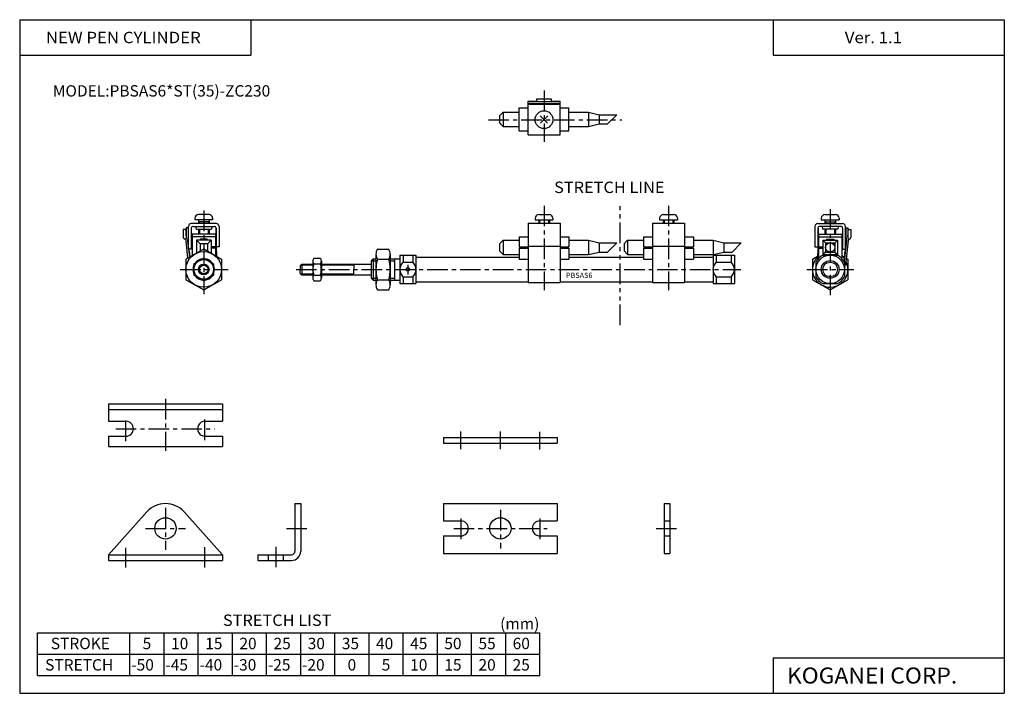
# Model space of a CAD drawing. Extents: x -138 to 138, y -95 to 94.
import ezdxf

# ---------------------------------------------------------------- set-up
doc = ezdxf.new("R2010")
doc.units = 0
doc.header["$LTSCALE"] = 4.6125
doc.linetypes.add('CENTER', pattern=[2, 1.25, -0.25, 0.25, -0.25])
doc.linetypes.add('PHANTOM', pattern=[2.5, 1.25, -0.25, 0.25, -0.25, 0.25, -0.25])
doc.styles.add('MONOTXT', font='monotxt')

msp = doc.modelspace()

# ---------------------------------------------------------------- linework, layer by layer
at = {"color": 7}
for p, q in [((-138.4, 94.5), (138.35, 94.5)), ((-138.4, 94.5), (-138.4, -94.8)), ((-73.4, 94.5), (-73.4, 84.5)), ((73.35, 94.5), (73.35, 84.5)), ((138.35, 94.5), (138.35, -94.8)), ((-138.4, 84.5), (-73.4, 84.5)), ((73.35, 84.5), (138.35, 84.5)), ((-31.52, 28.31), (-31.52, 20.32)), ((-31.52, 28.31), (-27.02, 28.31)), ((-30.66, 28.31), (-30.66, 26.37)), ((-27.89, 28.31), (-27.89, 26.37)), ((-27.02, 28.31), (-27.02, 20.32)), ((-27.02, 27.81), (1.98, 27.81)), ((15.98, 27.81), (36.98, 27.81)), ((50.98, 27.81), (56.48, 27.81)), ((-59.52, 25.41), (-59.12, 25.81)), ((-59.52, 25.41), (-59.52, 24.31)), ((-59.12, 25.81), (-56, 25.81)), ((-59.12, 25.81), (-59.12, 22.81)), ((-53.6, 25.81), (-39.52, 25.81)), ((-44.52, 25.81), (-44.52, 24.31)), ((-39.52, 26.81), (-39.02, 27.31)), ((-39.52, 21.81), (-39.52, 26.81)), ((-39.02, 27.31), (-38.27, 27.31)), ((-39.02, 27.31), (-39.02, 21.31)), ((-34.27, 27.31), (-31.52, 27.31)), ((-33.02, 27.31), (-33.02, 21.31)), ((-30.66, 26.37), (-27.89, 26.37)), ((-59.52, 23.21), (-59.52, 24.31)), ((-59.52, 23.21), (-59.12, 22.81)), ((-59.12, 22.81), (-56, 22.81)), ((-53.6, 22.81), (-39.52, 22.81)), ((-44.52, 22.81), (-44.52, 24.31)), ((-30.66, 22.25), (-27.89, 22.25)), ((-30.66, 22.25), (-30.66, 20.32)), ((-27.89, 22.25), (-27.89, 20.32)), ((-39.52, 21.81), (-39.02, 21.31)), ((-39.02, 21.31), (-38.27, 21.31)), ((-34.27, 21.31), (-31.52, 21.31)), ((-31.52, 20.32), (-27.02, 20.32)), ((-27.02, 20.81), (4.48, 20.81)), ((13.48, 20.81), (39.48, 20.81)), ((48.48, 20.81), (56.48, 20.81)), ((-133.4, -89.8), (-133.4, -77.8)), ((-133.4, -77.8), (7.8, -77.8)), ((-107.4, -89.8), (-107.4, -77.8)), ((-97.8, -89.8), (-97.8, -77.8)), ((-88.2, -89.8), (-88.2, -77.8)), ((-78.6, -89.8), (-78.6, -77.8)), ((-69, -89.8), (-69, -77.8)), ((-59.4, -89.8), (-59.4, -77.8)), ((-49.8, -89.8), (-49.8, -77.8)), ((-40.2, -89.8), (-40.2, -77.8)), ((-30.6, -89.8), (-30.6, -77.8)), ((-21, -89.8), (-21, -77.8)), ((-11.4, -89.8), (-11.4, -77.8)), ((-1.8, -89.8), (-1.8, -77.8)), ((7.8, -89.8), (7.8, -77.8)), ((-133.4, -83.8), (7.8, -83.8)), ((73.35, -84.8), (138.35, -84.8)), ((73.35, -84.8), (73.35, -94.8)), ((-133.4, -89.8), (7.8, -89.8)), ((-138.4, -94.8), (138.35, -94.8))]:
    msp.add_line(p, q, dxfattribs=at)
at = {"color": 4}
for p, q in [((6.98, 72.29), (10.98, 72.29)), ((6.98, 71.49), (6.98, 72.29)), ((10.98, 72.29), (10.98, 71.49)), ((1.98, 63.24), (1.98, 69.74)), ((1.98, 69.74), (4.48, 69.74)), ((4.48, 62.19), (4.48, 71.59)), ((4.48, 71.59), (6.98, 71.59)), ((4.48, 71.49), (13.48, 71.49)), ((4.48, 70.91), (13.48, 70.91)), ((4.48, 70.79), (13.48, 70.79)), ((10.98, 71.59), (13.48, 71.59)), ((13.48, 62.19), (13.48, 71.59)), ((13.48, 69.74), (15.98, 69.74)), ((15.98, 63.24), (15.98, 69.74)), ((-3.52, 67.49), (-2.52, 68.49)), ((-3.52, 67.49), (-3.52, 65.49)), ((-2.52, 68.49), (-2.52, 64.49)), ((-2.52, 68.49), (1.98, 68.49)), ((9.99, 65.4), (7.92, 67.46)), ((8.01, 65.44), (10.04, 67.46)), ((15.98, 68.49), (21.48, 68.49)), ((21.48, 68.49), (21.48, 64.49)), ((21.48, 68.49), (24.48, 67.79)), ((24.48, 67.79), (29.42, 67.79)), ((24.48, 67.79), (24.48, 65.19)), ((-3.52, 65.49), (-2.52, 64.49)), ((-2.52, 64.49), (1.98, 64.49)), ((15.98, 64.49), (21.48, 64.49)), ((21.48, 64.49), (24.48, 65.19)), ((24.48, 65.19), (26.82, 65.19)), ((1.98, 63.24), (4.48, 63.24)), ((4.48, 62.19), (13.48, 62.19)), ((13.48, 63.24), (15.98, 63.24)), ((-85.16, 39.71), (-88.16, 39.71)), ((7.48, 39.71), (10.48, 39.71)), ((42.48, 39.71), (45.48, 39.71)), ((87.91, 39.71), (90.91, 39.71)), ((-91.59, 36.04), (-91.59, 33.57)), ((-91.09, 36.04), (-91.59, 36.04)), ((-91.09, 36.04), (-91.09, 33.54)), ((-90.96, 30.01), (-90.96, 36.41)), ((-83.16, 37.21), (-90.16, 37.21)), ((-89.66, 36.41), (-83.66, 36.41)), ((-89.16, 38.71), (-89.16, 38.21)), ((-84.16, 38.21), (-89.16, 38.21)), ((-88.95, 36.41), (-88.81, 35.61)), ((-88.16, 38.21), (-88.16, 37.21)), ((-85.16, 37.71), (-88.16, 37.71)), ((-85.16, 38.21), (-85.16, 37.21)), ((-84.38, 36.41), (-84.52, 35.61)), ((-84.16, 38.71), (-84.16, 38.21)), ((-82.36, 36.41), (-82.36, 30.71)), ((4.48, 37.31), (4.48, 30.81)), ((4.48, 37.31), (13.48, 37.31)), ((6.48, 38.71), (6.48, 38.21)), ((6.48, 38.21), (11.48, 38.21)), ((7.48, 38.21), (7.48, 37.31)), ((10.48, 38.21), (10.48, 37.31)), ((11.48, 38.71), (11.48, 38.21)), ((13.48, 37.31), (13.48, 30.81)), ((39.48, 37.31), (39.48, 30.81)), ((39.48, 37.31), (48.48, 37.31)), ((41.48, 38.71), (41.48, 38.21)), ((41.48, 38.21), (46.48, 38.21)), ((42.48, 38.21), (42.48, 37.31)), ((45.48, 38.21), (45.48, 37.31)), ((46.48, 38.71), (46.48, 38.21)), ((48.48, 37.31), (48.48, 30.81)), ((85.11, 36.41), (85.11, 30.71)), ((85.91, 37.21), (92.91, 37.21)), ((92.41, 36.41), (86.41, 36.41)), ((86.91, 38.71), (86.91, 38.21)), ((86.91, 38.21), (91.91, 38.21)), ((87.12, 36.41), (87.26, 35.61)), ((87.91, 38.21), (87.91, 37.21)), ((87.91, 37.71), (90.91, 37.71)), ((90.91, 38.21), (90.91, 37.21)), ((91.69, 36.41), (91.55, 35.61)), ((91.91, 38.71), (91.91, 38.21)), ((93.71, 30.01), (93.71, 36.41)), ((93.83, 36.04), (93.83, 33.54)), ((93.83, 36.04), (94.33, 36.04)), ((94.33, 36.04), (94.33, 33.57)), ((-91.66, 35.51), (-92.46, 35.51)), ((-92.46, 35.51), (-92.46, 33.37)), ((-91.59, 33.57), (-91.72, 32.36)), ((-91.66, 35.51), (-91.66, 33.83)), ((-91.09, 33.54), (-91.22, 32.35)), ((-90.96, 33.14), (-91.12, 33.23)), ((-90.16, 35.91), (-90.16, 30.01)), ((-83.41, 34.21), (-89.91, 34.21)), ((-89.91, 34.21), (-89.91, 28.21)), ((-83.41, 33.51), (-89.91, 33.51)), ((-88.81, 35.61), (-84.52, 35.61)), ((-88.16, 35.61), (-88.16, 34.51)), ((-88.16, 34.51), (-87.86, 34.21)), ((-85.16, 34.51), (-85.46, 34.21)), ((-85.16, 35.61), (-85.16, 34.51)), ((-83.41, 34.21), (-83.41, 30.71)), ((-83.31, 35.91), (-83.31, 30.71)), ((-83.16, 35.91), (-83.31, 35.91)), ((-83.16, 35.91), (-83.16, 30.71)), ((1.98, 33.51), (4.48, 33.51)), ((1.98, 33.51), (1.98, 30.71)), ((13.48, 33.51), (15.98, 33.51)), ((15.98, 33.51), (15.98, 30.71)), ((36.98, 33.51), (39.48, 33.51)), ((36.98, 33.51), (36.98, 30.71)), ((48.48, 33.51), (50.98, 33.51)), ((50.98, 33.51), (50.98, 30.71)), ((85.91, 35.91), (85.91, 30.71)), ((85.91, 35.91), (86.06, 35.91)), ((86.06, 35.91), (86.06, 30.71)), ((86.16, 34.21), (92.66, 34.21)), ((86.16, 34.21), (86.16, 30.71)), ((86.16, 33.51), (92.66, 33.51)), ((91.55, 35.61), (87.26, 35.61)), ((87.91, 35.61), (87.91, 34.51)), ((87.91, 34.51), (88.21, 34.21)), ((90.91, 34.51), (90.61, 34.21)), ((90.91, 35.61), (90.91, 34.51)), ((92.66, 34.21), (92.66, 27.71)), ((92.91, 35.91), (92.91, 30.01)), ((93.71, 33.14), (93.87, 33.23)), ((93.83, 33.54), (93.97, 32.35)), ((94.33, 33.57), (94.47, 32.36)), ((94.41, 35.51), (94.41, 33.83)), ((94.41, 35.51), (95.21, 35.51)), ((95.21, 35.51), (95.21, 33.37)), ((-91.69, 32.63), (-92.21, 32.93)), ((-91.72, 32.36), (-91.19, 27.48)), ((-91.22, 32.36), (-90.71, 27.75)), ((-90.96, 32.21), (-91.22, 32.36)), ((-88.71, 32.51), (-87.71, 31.51)), ((-84.61, 32.51), (-88.71, 32.51)), ((-88.71, 32.51), (-88.71, 28.9)), ((-85.61, 31.51), (-87.71, 31.51)), ((-87.71, 31.51), (-87.71, 29.48)), ((-85.66, 32.81), (-87.66, 32.81)), ((-87.66, 32.81), (-87.66, 32.51)), ((-85.66, 32.81), (-85.66, 32.51)), ((-85.61, 31.51), (-84.61, 32.51)), ((-85.61, 31.51), (-85.61, 29.48)), ((-84.61, 32.51), (-84.61, 28.9)), ((-83.41, 30.71), (-84.61, 30.71)), ((-83.31, 30.71), (-83.25, 28.12)), ((-83.16, 30.72), (-83.1, 28.03)), ((-82.36, 30.71), (-83.16, 30.71)), ((-3.52, 31.51), (-2.52, 32.51)), ((-3.52, 31.51), (-3.52, 29.51)), ((-2.52, 32.51), (1.98, 32.51)), ((-2.52, 32.51), (-2.52, 28.51)), ((1.98, 30.71), (4.48, 30.71)), ((4.48, 30.81), (13.48, 30.81)), ((4.48, 30.81), (4.48, 20.66)), ((13.48, 30.81), (13.48, 20.66)), ((13.48, 30.71), (15.98, 30.71)), ((15.98, 32.51), (21.48, 32.51)), ((21.48, 32.51), (24.48, 31.81)), ((21.48, 32.51), (21.48, 28.51)), ((24.48, 31.81), (24.48, 29.21)), ((24.48, 31.81), (29.42, 31.81)), ((31.48, 31.51), (32.48, 32.51)), ((31.48, 31.51), (31.48, 29.51)), ((32.48, 32.51), (36.98, 32.51)), ((32.48, 32.51), (32.48, 28.51)), ((36.98, 30.71), (39.48, 30.71)), ((39.48, 30.81), (48.48, 30.81)), ((39.48, 30.81), (39.48, 20.66)), ((48.48, 30.81), (48.48, 20.66)), ((48.48, 30.71), (50.98, 30.71)), ((50.98, 32.51), (56.48, 32.51)), ((56.48, 32.51), (59.48, 31.81)), ((56.48, 32.51), (56.48, 28.51)), ((59.48, 31.81), (59.48, 29.21)), ((59.48, 31.81), (64.42, 31.81)), ((85.11, 30.71), (85.91, 30.71)), ((85.91, 30.72), (85.82, 27.03)), ((86.06, 30.71), (85.98, 27.22)), ((86.16, 30.71), (87.36, 30.71)), ((87.36, 32.51), (91.46, 32.51)), ((87.36, 32.51), (88.11, 31.81)), ((87.36, 32.51), (87.36, 28.51)), ((88.11, 31.81), (90.71, 31.81)), ((88.11, 31.81), (88.11, 29.21)), ((88.41, 32.81), (90.41, 32.81)), ((88.41, 32.81), (88.41, 32.51)), ((90.41, 32.81), (90.41, 32.51)), ((90.71, 31.81), (91.46, 32.51)), ((90.71, 31.81), (90.71, 29.21)), ((91.46, 32.51), (91.46, 28.51)), ((93.97, 32.36), (93.32, 26.53)), ((93.71, 32.21), (93.97, 32.36)), ((94.47, 32.36), (93.72, 25.53)), ((94.44, 32.63), (94.96, 32.93)), ((-91.66, 27.2), (-86.66, 30.08)), ((-90.16, 30.01), (-90.96, 30.01)), ((-90.76, 29.58), (-90.91, 29.56)), ((-90.76, 29.58), (-90.57, 27.83)), ((-86.66, 30.08), (-81.66, 27.2)), ((-83.41, 30.31), (-84.61, 30.31)), ((-83.41, 30.31), (-83.41, 28.21)), ((-38.27, 28.63), (-38.27, 20)), ((-37.87, 30.06), (-34.67, 30.06)), ((-34.27, 28.63), (-34.27, 20)), ((-3.52, 29.51), (-2.52, 28.51)), ((-2.52, 28.51), (1.98, 28.51)), ((1.98, 30.31), (1.98, 27.21)), ((1.98, 30.31), (4.48, 30.31)), ((13.48, 30.31), (15.98, 30.31)), ((15.98, 30.31), (15.98, 27.21)), ((15.98, 28.51), (21.48, 28.51)), ((21.48, 28.51), (24.48, 29.21)), ((24.48, 29.21), (26.82, 29.21)), ((31.48, 29.51), (32.48, 28.51)), ((32.48, 28.51), (36.98, 28.51)), ((36.98, 30.31), (36.98, 27.21)), ((36.98, 30.31), (39.48, 30.31)), ((48.48, 30.31), (50.98, 30.31)), ((50.98, 30.31), (50.98, 27.21)), ((50.98, 28.51), (56.48, 28.51)), ((56.48, 28.51), (59.48, 29.21)), ((56.48, 28.31), (56.48, 20.32)), ((56.48, 28.31), (62.48, 28.31)), ((57.34, 28.31), (57.34, 26.37)), ((59.48, 29.21), (61.82, 29.21)), ((61.61, 28.31), (61.61, 26.37)), ((62.48, 28.31), (62.48, 20.32)), ((84.41, 27.2), (85.85, 28.03)), ((86, 28.12), (86.16, 28.21)), ((86.16, 30.31), (87.36, 30.31)), ((86.16, 30.31), (86.16, 27.71)), ((86.3, 27.57), (86.16, 27.71)), ((87.35, 28.31), (91.47, 28.31)), ((88.11, 29.21), (87.36, 28.51)), ((87.36, 28.51), (91.46, 28.51)), ((88.11, 29.21), (90.71, 29.21)), ((88.41, 28.51), (88.41, 28.31)), ((90.41, 28.51), (90.41, 28.31)), ((90.71, 29.21), (91.46, 28.51)), ((92.51, 27.57), (92.66, 27.71)), ((92.66, 28.21), (93.32, 27.83)), ((92.91, 30.01), (93.71, 30.01)), ((93.51, 29.58), (93.2, 26.74)), ((93.51, 29.58), (93.66, 29.56)), ((-91.66, 27.2), (-91.66, 21.42)), ((-89.41, 25.9), (-86.66, 27.49)), ((-89.41, 25.9), (-89.41, 22.72)), ((-86.66, 27.49), (-83.91, 25.9)), ((-83.91, 25.9), (-83.91, 22.72)), ((-81.66, 27.2), (-81.66, 21.42)), ((-56, 26.69), (-56, 21.93)), ((-55.7, 27.49), (-53.9, 27.49)), ((-55.7, 25.9), (-53.9, 25.9)), ((-53.6, 26.69), (-53.6, 21.93)), ((-37.87, 27.2), (-34.67, 27.2)), ((1.98, 27.21), (4.48, 27.21)), ((13.48, 27.21), (15.98, 27.21)), ((36.98, 27.21), (39.48, 27.21)), ((48.48, 27.21), (50.98, 27.21)), ((57.34, 26.37), (61.61, 26.37)), ((84.41, 27.2), (84.41, 21.42)), ((85.41, 26.37), (85.41, 22.25)), ((93.41, 26.37), (93.41, 22.25)), ((93.41, 25.57), (93.72, 25.53)), ((93.93, 27.48), (94.41, 27.2)), ((94.41, 27.2), (94.41, 21.42)), ((-89.41, 22.72), (-86.66, 21.13)), ((-86.66, 21.13), (-83.91, 22.72)), ((-55.7, 22.72), (-53.9, 22.72)), ((57.34, 22.25), (61.61, 22.25)), ((57.34, 22.25), (57.34, 20.32)), ((61.61, 22.25), (61.61, 20.32)), ((-91.66, 21.42), (-86.66, 18.55)), ((-86.66, 18.55), (-81.66, 21.42)), ((-55.7, 21.13), (-53.9, 21.13)), ((-37.87, 21.42), (-34.67, 21.42)), ((4.48, 20.66), (13.48, 20.66)), ((39.48, 20.66), (48.48, 20.66)), ((56.48, 20.32), (62.48, 20.32)), ((84.41, 21.42), (89.41, 18.55)), ((87.35, 20.32), (91.47, 20.32)), ((89.41, 18.55), (94.41, 21.42)), ((-37.87, 18.57), (-34.67, 18.57)), ((-113.42, -13.46), (-113.42, -18.36)), ((-113.42, -13.46), (-81.42, -13.46)), ((-81.42, -13.46), (-81.42, -18.36)), ((-113.42, -15.06), (-81.42, -15.06)), ((-113.42, -18.36), (-108.52, -18.36)), ((-86.32, -18.36), (-81.42, -18.36)), ((-113.42, -22.56), (-108.52, -22.56)), ((-113.42, -22.56), (-113.42, -25.46)), ((-86.32, -22.56), (-81.42, -22.56)), ((-81.42, -22.56), (-81.42, -25.46)), ((-19.3, -22.87), (12.7, -22.87)), ((-19.3, -22.87), (-19.3, -24.47)), ((-19.3, -24.47), (12.7, -24.47)), ((12.7, -22.87), (12.7, -24.47)), ((-113.42, -25.46), (-81.42, -25.46)), ((-61.02, -41.46), (-61.02, -54.86)), ((-61.02, -41.46), (-59.42, -41.46)), ((-59.42, -41.46), (-59.42, -54.86)), ((-19.3, -41.47), (-19.3, -46.37)), ((-19.3, -41.47), (12.7, -41.47)), ((12.7, -41.47), (12.7, -46.37)), ((42.7, -41.47), (42.7, -55.47)), ((42.7, -41.47), (44.3, -41.47)), ((44.3, -41.47), (44.3, -55.47)), ((-113.42, -55.87), (-102.64, -43.81)), ((-81.42, -55.87), (-92.2, -43.81)), ((-19.3, -46.37), (-14.4, -46.37)), ((7.8, -46.37), (12.7, -46.37)), ((42.7, -46.37), (44.3, -46.37)), ((-19.3, -50.57), (-14.4, -50.57)), ((-19.3, -50.57), (-19.3, -55.47)), ((7.8, -50.57), (12.7, -50.57)), ((12.7, -50.57), (12.7, -55.47)), ((42.7, -50.57), (44.3, -50.57)), ((-113.42, -55.87), (-81.42, -55.87)), ((-113.42, -55.87), (-113.42, -57.46)), ((-113.42, -57.46), (-81.42, -57.46)), ((-81.42, -55.87), (-81.42, -57.46)), ((-71.42, -55.86), (-71.42, -57.46)), ((-71.42, -55.86), (-62.02, -55.86)), ((-71.42, -57.46), (-62.02, -57.46)), ((-68.52, -55.86), (-68.52, -57.46)), ((-64.32, -55.86), (-64.32, -57.46)), ((-19.3, -55.47), (12.7, -55.47)), ((42.7, -55.47), (44.3, -55.47))]:
    msp.add_line(p, q, dxfattribs=at)
at = {"color": 6, "linetype": 'CENTER'}
for p, q in [((8.98, 74.58), (8.98, 60.17)), ((-6.64, 66.4), (30.85, 66.4)), ((8.98, 42.22), (8.98, 18.46)), ((43.98, 42.22), (43.98, 18.46)), ((-97.42, -12.07), (-97.42, -26.7)), ((-108.52, -23.92), (-108.52, -17.46)), ((-86.32, -23.63), (-86.32, -17.36)), ((-111.39, -20.46), (-83.62, -20.46)), ((-14.4, -26.18), (-14.4, -21.23)), ((-3.3, -26.18), (-3.3, -21.23)), ((7.8, -26.29), (7.8, -21.34)), ((-97.42, -42.72), (-97.42, -54.51)), ((-3.3, -43.28), (-3.3, -54.11)), ((-14.4, -45.72), (-14.4, -51.48)), ((7.8, -45.72), (7.8, -51.48)), ((-103.03, -48.47), (-91.83, -48.47)), ((-63.44, -48.47), (-57.5, -48.47)), ((-16.42, -48.47), (9.87, -48.47)), ((40.48, -48.47), (46.5, -48.47)), ((-108.52, -59.47), (-108.52, -53.91)), ((-86.32, -59.47), (-86.32, -53.62)), ((-66.42, -53.62), (-66.42, -59.47))]:
    msp.add_line(p, q, dxfattribs=at)
at = {"color": 6}
for p, q in [((29.42, 67.79), (26.82, 65.19)), ((-87.91, 37.71), (-87.91, 37.21)), ((-87.89, 37.71), (-87.89, 37.21)), ((-85.43, 37.71), (-85.43, 37.21)), ((7.75, 38.21), (7.75, 37.31)), ((10.21, 38.21), (10.21, 37.31)), ((42.75, 38.21), (42.75, 37.31)), ((45.21, 38.21), (45.21, 37.31)), ((88.18, 37.71), (88.18, 37.21)), ((90.64, 37.71), (90.64, 37.21)), ((90.66, 37.71), (90.66, 37.21)), ((-87.89, 35.61), (-87.89, 34.24)), ((-85.43, 35.61), (-85.43, 34.24)), ((88.18, 35.61), (88.18, 34.24)), ((90.64, 35.61), (90.64, 34.24)), ((29.42, 31.81), (26.82, 29.21)), ((64.42, 31.81), (61.82, 29.21))]:
    msp.add_line(p, q, dxfattribs=at)
at = {"linetype": 'PHANTOM'}
msp.add_line((30.39, 8.68), (30.39, 42.22), dxfattribs=at)
at = {"color": 2, "linetype": 'CENTER'}
for p, q in [((-86.66, 40.87), (-86.66, 17.4)), ((89.41, 41.27), (89.41, 17.07)), ((-29.27, 25.63), (-29.27, 22.85)), ((-93.27, 24.31), (-79.85, 24.31)), ((-60.73, 24.31), (64.29, 24.31)), ((82.88, 24.31), (96.02, 24.31))]:
    msp.add_line(p, q, dxfattribs=at)
at = {"color": 2}
for p, q in [((-59.35, 25.59), (-56, 25.59)), ((-53.6, 25.59), (-44.52, 25.59)), ((-39.52, 26.77), (-38.27, 26.77)), ((-34.27, 26.77), (-33.02, 26.77)), ((-59.35, 23.04), (-56, 23.04)), ((-53.6, 23.04), (-44.52, 23.04)), ((-39.52, 21.85), (-38.27, 21.85)), ((-34.27, 21.85), (-33.02, 21.85))]:
    msp.add_line(p, q, dxfattribs=at)
at = {"color": 4}
for centre, radius in [((8.98, 66.41), 2.5), ((89.41, 30.51), 1.3), ((-86.67, 24.32), 5), ((89.41, 24.32), 4), ((-86.67, 24.32), 2.75), ((89.41, 24.31), 2.07), ((-97.42, -48.47), 3), ((-3.3, -48.47), 3)]:
    msp.add_circle(centre, radius, dxfattribs=at)
at = {"color": 7}
for centre, radius in [((-86.67, 24.32), 1.5), ((-29.28, 24.32), 0.5)]:
    msp.add_circle(centre, radius, dxfattribs=at)
at = {"color": 2}
msp.add_circle((-86.66, 24.31), 1.23, dxfattribs=at)
at = {"color": 6}
msp.add_circle((89.41, 24.32), 2.5, dxfattribs=at)
at = {"color": 4}
for centre, radius, start, end in [((-88.16, 38.71), 0.999, 89.9189, 180.0811), ((-85.16, 38.71), 1, 0.0144, 90), ((7.48, 38.71), 1, 90, 179.9547), ((10.48, 38.71), 1, 0.0953, 89.9047), ((42.48, 38.71), 1, 90, 179.9547), ((45.48, 38.71), 1, 0.0953, 89.9047), ((87.91, 38.71), 1, 90, 179.9856), ((90.91, 38.71), 0.999, 359.9189, 90.0811), ((-90.16, 36.41), 0.798, 89.8806, 180.1194), ((-89.66, 35.91), 0.498, 89.8088, 180.1912), ((-83.66, 35.91), 0.5, 0.0004, 90), ((-83.16, 36.41), 0.8, 0.0002, 90), ((85.91, 36.41), 0.8, 90, 179.9998), ((86.41, 35.91), 0.5, 90, 179.9996), ((92.41, 35.91), 0.498, 359.8088, 90.1912), ((92.91, 36.41), 0.798, 359.8806, 90.1194), ((-91.96, 33.37), 0.5, 179.7861, 239.9869), ((-91.16, 33.83), 0.499, 180.2706, 211.8507), ((93.91, 33.83), 0.499, 328.1493, 359.7294), ((94.71, 33.37), 0.5, 300.0131, 0.2139), ((-35.51, 28.63), 2.76, 148.7528, 179.9924), ((-35.51, 28.63), 2.76, 180.0151, 211.2396), ((-37.04, 28.63), 2.76, 0.0473, 31.2075), ((-37.04, 28.63), 2.77, 328.8001, 359.9452), ((89.4, 24.32), 5, 135.3851, 27.4241), ((89.41, 24.31), 4.5, 117.2521, 152.7479), ((89.4, 24.32), 5, 130.4081, 132.9321), ((89.41, 24.32), 4.49, 27.2221, 62.7779), ((89.4, 24.32), 5, 39.1378, 49.3246), ((-54.8, 26.7), 1.2, 138.601, 180.2869), ((-54.8, 26.7), 1.2, 180.1983, 221.3899), ((-51.65, 24.31), 4.35, 158.5996, 180.0305), ((-54.8, 26.7), 1.2, 359.7074, 41.4047), ((-54.8, 26.7), 1.2, 318.6045, 359.8073), ((-57.95, 24.31), 4.35, 359.9686, 21.4012), ((-27.66, 24.32), 10.61, 164.2193, 180.0204), ((-44.89, 24.31), 10.62, 359.985, 15.7753), ((59.36, 24.31), 2.89, 134.4802, 225.5198), ((59.58, 24.31), 2.89, 314.5139, 45.4861), ((-51.65, 24.31), 4.35, 179.9732, 201.3966), ((-54.8, 21.93), 1.2, 138.5609, 179.8509), ((-57.95, 24.31), 4.35, 338.6025, 0.0276), ((-54.8, 21.93), 1.2, 0.1434, 41.4448), ((-27.66, 24.31), 10.61, 179.9805, 195.7798), ((-44.89, 24.31), 10.62, 344.2256, 0.0141), ((89.4, 24.33), 4.5, 207.4519, 242.8442), ((89.42, 24.32), 4.49, 297.126, 332.5779), ((-54.8, 21.93), 1.2, 179.7628, 221.3493), ((-54.8, 21.93), 1.2, 318.645, 0.2429), ((-35.51, 19.99), 2.76, 148.7472, 179.7888), ((-35.51, 20), 2.76, 180.005, 211.2498), ((-37.03, 19.99), 2.76, 0.2507, 31.2133), ((-37.04, 20), 2.76, 328.79, 359.9553), ((-108.52, -20.46), 2.1, 270.1923, 89.8077), ((-86.32, -20.46), 2.1, 89.8076, 270.1924), ((-97.42, -48.46), 6.99, 41.7254, 138.2746), ((-14.4, -48.47), 2.1, 270, 90), ((7.8, -48.47), 2.1, 90, 270), ((-62.02, -54.85), 2.6, 270.0698, 359.9302), ((-62.02, -54.85), 1, 270.1811, 359.8189)]:
    msp.add_arc(centre, radius, start, end, dxfattribs=at)
at = {"color": 7}
for centre, radius, start, end in [((-86.67, 24.31), 2.99, 156.3575, 203.6425), ((-86.67, 24.32), 2.99, 96.3426, 143.6207), ((-86.66, 24.31), 3, 36.409, 83.6278), ((-86.67, 24.31), 3.01, 336.4928, 23.5072), ((-28.64, 24.31), 2.89, 134.4802, 176.8912), ((-29.92, 24.31), 2.89, 314.5139, 45.4861), ((-86.67, 24.31), 3, 216.4343, 263.6024), ((-86.67, 24.32), 3, 276.427, 323.5363), ((-28.64, 24.31), 2.89, 183.1088, 225.5198)]:
    msp.add_arc(centre, radius, start, end, dxfattribs=at)

# ---------------------------------------------------------------- texts
at = {"color": 7, "style": 'MONOTXT'}
for s, height, width, p in [('NEW PEN CYLINDER', 3.2, 1.081081, (-131.04, 87.9)), ('Ver. 1.1', 3.2, 1.081081, (93.51, 87.9)), ('STRETCH LIST', 3.2, 1.052632, (-81.28, -75.86)), ('KOGANEI CORP.', 4.5, 1.048387, (77.24, -92.05))]:
    msp.add_text(s, height=height, dxfattribs=dict(at, width=width)).set_placement(p)
for s, height, p in [('MODEL:PBSAS6*ST(35)-ZC230', 3.2, (-129.09, 72.9)), ('PBSAS6', 1.5, (15.14, 21.91)), ('(mm)', 3.2, (-3.36, -76.84)), ('STROKE', 3.2, (-129.65, -82.4)), ('5', 3.2, (-103.85, -82.4)), ('5', 3.2, (-103.85, -82.4)), ('10', 3.2, (-95.85, -82.4)), ('10', 3.2, (-95.85, -82.4)), ('15', 3.2, (-86.25, -82.4)), ('15', 3.2, (-86.25, -82.4)), ('20', 3.2, (-76.65, -82.4)), ('20', 3.2, (-76.65, -82.4)), ('25', 3.2, (-67.05, -82.4)), ('25', 3.2, (-67.05, -82.4)), ('30', 3.2, (-57.45, -82.4)), ('30', 3.2, (-57.45, -82.4)), ('35', 3.2, (-47.85, -82.4)), ('35', 3.2, (-47.85, -82.4)), ('40', 3.2, (-38.25, -82.4)), ('40', 3.2, (-38.25, -82.4)), ('45', 3.2, (-28.65, -82.4)), ('45', 3.2, (-28.65, -82.4)), ('50', 3.2, (-19.05, -82.4)), ('50', 3.2, (-19.05, -82.4)), ('55', 3.2, (-9.45, -82.4)), ('55', 3.2, (-9.45, -82.4)), ('60', 3.2, (0.15, -82.4)), ('60', 3.2, (0.15, -82.4)), ('STRETCH', 3.2, (-131.25, -88.4)), ('-50', 3.2, (-107.05, -88.4)), ('-45', 3.2, (-97.45, -88.4)), ('-40', 3.2, (-87.85, -88.4)), ('-30', 3.2, (-78.25, -88.4)), ('-25', 3.2, (-68.65, -88.4)), ('-20', 3.2, (-59.05, -88.4)), ('0', 3.2, (-46.25, -88.4)), ('5', 3.2, (-36.65, -88.4)), ('10', 3.2, (-28.65, -88.4)), ('15', 3.2, (-19.05, -88.4)), ('20', 3.2, (-9.45, -88.4)), ('25', 3.2, (0.15, -88.4))]:
    msp.add_text(s, height=height, dxfattribs=at).set_placement(p)
at = {"style": 'MONOTXT', "width": 1.052632}
msp.add_text('STRETCH LINE', height=3.2, dxfattribs=at).set_placement((11.81, 45.79))

doc.saveas('drawing.dxf')
